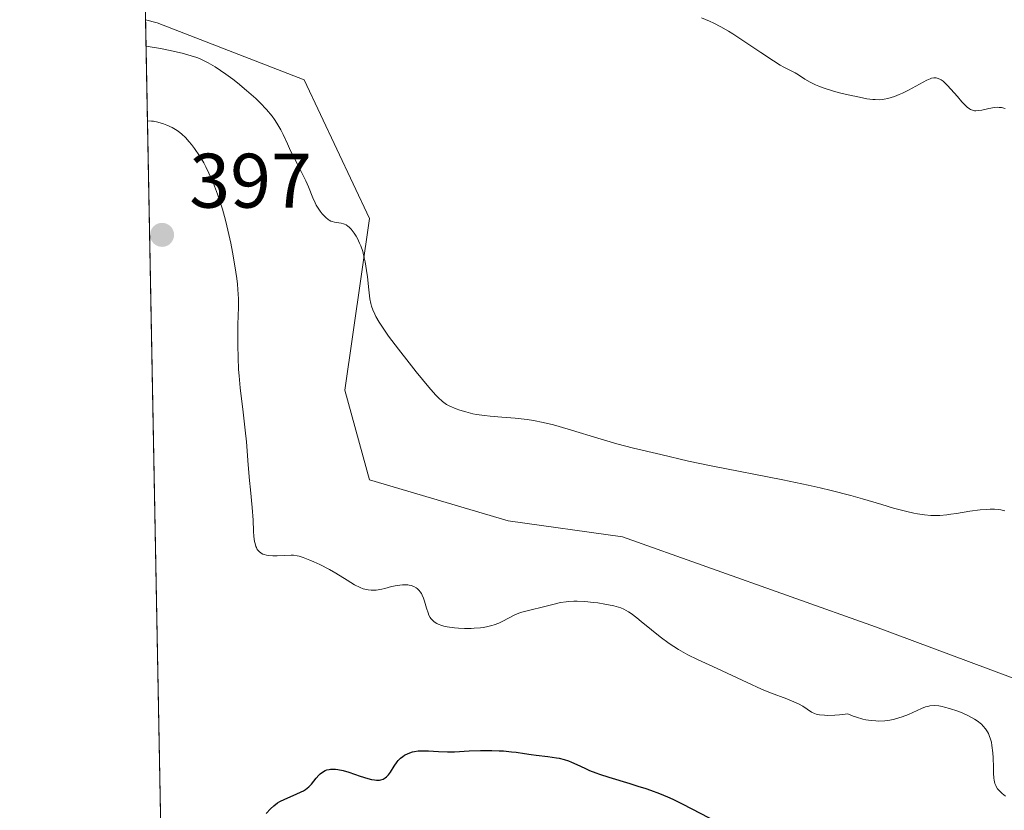
# Model space of a CAD drawing. Units: metres. Extents: x 632507 to 633010, y 4667222 to 4669544.
# Drawn here: x 632530 to 632658, y 4667319 to 4667422 of the extents above; entities that cross this region are included whole.
import ezdxf

# ---------------------------------------------------------------- set-up
doc = ezdxf.new("R2010")
doc.units = ezdxf.units.M
doc.header["$MEASUREMENT"] = 0
for name, color, linetype, lineweight in [('Comarca CxS', 21, 'Continuous', 0), ('Comunidad Autónoma CxS', 142, 'Continuous', 0), ('Cultivos herbáceos CxS', 92, 'Continuous', 0), ('Curva de nivel maestra', 30, 'Continuous', 30), ('Curva de nivel normal', 30, 'Continuous', 0), ('Espacio natural protegido CxS', 121, 'Continuous', 0), ('Estanque Cxs', 5, 'Continuous', 0), ('Matorral CxS', 135, 'Continuous', 0), ('Municipio CxS', 4, 'Continuous', 0), ('Provincia CxS', 1, 'Continuous', 0), ('Punto de cota en terreno', 7, 'Continuous', 0), ('Rótulo de punto de cota en terreno', 7, 'Continuous', 0)]:
    doc.layers.add(name, color=color, linetype=linetype, lineweight=lineweight)
doc.styles.add('Style-Arial', font='txt')

# ---------------------------------------------------------------- blocks, each defined once
blk = doc.blocks.new('*U2')
at = {"layer": 'Cultivos herbáceos CxS', "color": 92, "linetype": 'Continuous', "lineweight": 0}
blk.add_polyline3d([(632791.1781000001, 4667226.6129, 399.6542000000045), (632765.2549999999, 4667226.119899999, 401.6796999999933), (632775.2033000002, 4667242.996300001, 399.4262000000017), (632749.4063999997, 4667280.6995, 396.373900000006), (632713.0261000004, 4667331.631899999, 392.4437999999937), (632703.4698999999, 4667348.3519, 390.3822999999975), (632686.6869000001, 4667335.655900001, 392.920499999993), (632677.9524999997, 4667329.0485, 393.6955000000016), (632641.0758999997, 4667342.823899999, 392.2119999999995), (632608.2676999997, 4667354.4727, 391.5920999999944), (632593.4518999998, 4667356.590100001, 391.7765000000072), (632575.4606999997, 4667361.8847, 392.5103999999992), (632572.2856999999, 4667373.5317, 392.0967999999993), (632575.4751000004, 4667395.7795, 389.8420999999944), (632566.9943000004, 4667413.767700001, 388.6861999999965), (632547.9451000001, 4667421.1799, 388.9389999999985), (632546.4506999999, 4667421.5876, 388.8916000000027), (632546.1612, 4667436.9968, 388.0023999999976)], dxfattribs=at)
blk = doc.blocks.new('*U3')
at = {"layer": 'Matorral CxS', "color": 135, "linetype": 'Continuous', "lineweight": 0}
blk.add_polyline3d([(632641.0758999997, 4667342.823899999, 392.2119999999995), (632677.9524999997, 4667329.0485, 393.6955000000016), (632686.6869000001, 4667335.655900001, 392.920499999993), (632703.4698999999, 4667348.3519, 390.3822999999975), (632701.6821, 4667338.827, 392.5405000000028), (632690.9617, 4667299.847800001, 399.0323000000063), (632680.3309000004, 4667262.1282, 409.5951999999961), (632673.4970000006, 4667224.3748, 418.8510999999999), (632550.2000000002, 4667222.029999999, 410.3393999999971), (632546.4506999999, 4667421.5876, 388.8916000000027), (632547.9451000001, 4667421.1799, 388.9389999999985), (632566.9943000004, 4667413.767700001, 388.6861999999965), (632575.4751000004, 4667395.7795, 389.8420999999944), (632572.2856999999, 4667373.5317, 392.0967999999993), (632575.4606999997, 4667361.8847, 392.5103999999992), (632593.4518999998, 4667356.590100001, 391.7765000000072), (632608.2676999997, 4667354.4727, 391.5920999999944)], close=True, dxfattribs=at)
blk = doc.blocks.new('*U6')
at = {"layer": 'Comunidad Autónoma CxS', "color": 142, "linetype": 'Continuous', "lineweight": 0, "flags": 128}
blk.add_lwpolyline([(632714.2479999994, 4667422.377000002), (632712.0970000004, 4667397.899999999), (632710.5658029557, 4667387.30409957), (632710.5636018706, 4667387.288871984), (632709.3840000007, 4667379.125999999), (632706.0284932524, 4667361.267097795), (632704.2360000005, 4667351.726999999), (632701.7669999994, 4667338.585000001), (632693.8548837211, 4667309.799804471), (632691.050999999, 4667299.599000001), (632680.4230000007, 4667261.885999999), (632677.0647851514, 4667243.354202691), (632673.6258947817, 4667224.377300946), (632550.2000009816, 4667222.02998334), (632530.1196890473, 4668290.823760685)], dxfattribs=at)
blk = doc.blocks.new('*U7')
at = {"layer": 'Provincia CxS', "color": 1, "linetype": 'Continuous', "lineweight": 0, "flags": 128}
blk.add_lwpolyline([(632714.2479999994, 4667422.377000002), (632712.0970000004, 4667397.899999999), (632710.5658029557, 4667387.30409957), (632710.5636018706, 4667387.288871984), (632709.3840000007, 4667379.125999999), (632706.0284932524, 4667361.267097795), (632704.2360000005, 4667351.726999999), (632701.7669999994, 4667338.585000001), (632693.8548837211, 4667309.799804471), (632691.050999999, 4667299.599000001), (632680.4230000007, 4667261.885999999), (632677.0647851514, 4667243.354202691), (632673.6258947817, 4667224.377300946), (632550.2000009816, 4667222.02998334), (632530.1196890473, 4668290.823760685)], dxfattribs=at)
blk = doc.blocks.new('*U8')
at = {"layer": 'Comarca CxS', "color": 21, "linetype": 'Continuous', "lineweight": 0, "flags": 128}
blk.add_lwpolyline([(632714.2479999994, 4667422.377000002), (632712.0970000004, 4667397.899999999), (632710.5658029557, 4667387.30409957), (632710.5636018706, 4667387.288871984), (632709.3840000007, 4667379.125999999), (632706.0284932524, 4667361.267097795), (632704.2360000005, 4667351.726999999), (632701.7669999994, 4667338.585000001), (632693.8548837211, 4667309.799804471), (632691.050999999, 4667299.599000001), (632680.4230000007, 4667261.885999999), (632677.0647851514, 4667243.354202691), (632673.6258947817, 4667224.377300946), (632550.2000009816, 4667222.02998334), (632530.1196890473, 4668290.823760685)], dxfattribs=at)
blk = doc.blocks.new('*U9')
at = {"layer": 'Municipio CxS', "color": 4, "linetype": 'Continuous', "lineweight": 0, "flags": 128}
blk.add_lwpolyline([(632714.2479999994, 4667422.377000002), (632712.0970000004, 4667397.899999999), (632710.5658029557, 4667387.30409957), (632710.5636018706, 4667387.288871984), (632709.3840000007, 4667379.125999999), (632706.0284932524, 4667361.267097795), (632704.2360000005, 4667351.726999999), (632701.7669999994, 4667338.585000001), (632693.8548837211, 4667309.799804471), (632691.050999999, 4667299.599000001), (632680.4230000007, 4667261.885999999), (632677.0647851514, 4667243.354202691), (632673.6258947817, 4667224.377300946), (632550.2000009816, 4667222.02998334), (632530.1196890473, 4668290.823760685)], dxfattribs=at)
blk = doc.blocks.new('*U10')
at = {"layer": 'Espacio natural protegido CxS', "color": 121, "linetype": 'Continuous', "lineweight": 0, "flags": 128}
blk.add_lwpolyline([(632714.2479999994, 4667422.377000002), (632712.0970000004, 4667397.899999999), (632710.5658029557, 4667387.30409957), (632710.5636018706, 4667387.288871984), (632709.3840000007, 4667379.125999999), (632706.0284932524, 4667361.267097795), (632704.2360000005, 4667351.726999999), (632701.7669999994, 4667338.585000001), (632693.8548837211, 4667309.799804471), (632691.050999999, 4667299.599000001), (632680.4230000007, 4667261.885999999), (632677.0647851514, 4667243.354202691), (632673.6258947817, 4667224.377300946), (632550.2000009816, 4667222.02998334), (632530.1196890473, 4668290.823760685)], dxfattribs=at)
blk = doc.blocks.new('5PATER')
at = {"layer": 'Estanque Cxs', "linetype": 'Continuous', "lineweight": 0}
h = blk.add_hatch(color=51, dxfattribs=at)
edge = h.paths.add_edge_path()
edge.add_ellipse((0, 0), major_axis=(-0.1095731443231308, -0.1110710700762829), ratio=0.9994222409660322, start_angle=0, end_angle=360)

msp = doc.modelspace()

# ---------------------------------------------------------------- linework, layer by layer
at = {"layer": 'Cultivos herbáceos CxS', "color": 92, "linetype": 'Continuous', "lineweight": 0}
msp.add_polyline3d([(632546.4506999999, 4667421.5876, 388.8916000000027), (632547.9451000001, 4667421.1799, 388.9389999999985), (632566.9943000004, 4667413.767700001, 388.6861999999965), (632575.4751000004, 4667395.7795, 389.8420999999944), (632572.2856999999, 4667373.5317, 392.0967999999993), (632575.4606999997, 4667361.8847, 392.5103999999992), (632593.4518999998, 4667356.590100001, 391.7765000000072), (632608.2676999997, 4667354.4727, 391.5920999999944), (632641.0758999997, 4667342.823899999, 392.2119999999995), (632677.9524999997, 4667329.0485, 393.6955000000016), (632686.6869000001, 4667335.655900001, 392.920499999993), (632703.4698999999, 4667348.3519, 390.3822999999975)], dxfattribs=at)
at = {"layer": 'Curva de nivel maestra', "color": 30, "linetype": 'Continuous', "lineweight": 30, "elevation": 400, "flags": 128}
msp.add_lwpolyline([(632562.0700000003, 4667318.620100001), (632562.6500000004, 4667319.210100001), (632563.0700000003, 4667319.600099999), (632563.5599999997, 4667319.970100001), (632563.8399999999, 4667320.140100001), (632564.4900000002, 4667320.470100001), (632565.9500000002, 4667321.090100001), (632566.6299999999, 4667321.390100001), (632566.9299999997, 4667321.550100001), (632567.1900000004, 4667321.720100001), (632567.6200000001, 4667322.0601), (632567.9699999997, 4667322.420100001), (632568.5800000001, 4667323.200099999), (632568.9000000004, 4667323.5601), (632569.0800000001, 4667323.7301), (632569.3799999999, 4667323.970100001), (632569.7400000002, 4667324.170100001), (632569.9500000002, 4667324.2501), (632570.2400000002, 4667324.3201), (632570.4000000004, 4667324.350099999), (632570.6600000003, 4667324.370100001), (632571.0800000001, 4667324.360099999), (632571.3899999997, 4667324.3201), (632572.0700000003, 4667324.170100001), (632572.79, 4667323.960100001), (632574.2599999999, 4667323.460100001), (632575.2800000003, 4667323.140100001), (632575.7400000002, 4667323.020099999), (632576.1299999999, 4667322.950099999), (632576.3700000001, 4667322.9301), (632576.7800000003, 4667322.940099999), (632576.9600000001, 4667322.970100001), (632577.2699999996, 4667323.0701), (632577.5300000003, 4667323.220100001), (632577.6799999997, 4667323.340100001), (632577.9400000004, 4667323.620100001), (632578.2000000002, 4667323.9801), (632578.6799999997, 4667324.7501), (632579.0499999998, 4667325.300100001), (632579.1900000004, 4667325.460100001), (632579.4800000006, 4667325.7601), (632579.7999999998, 4667326.0101), (632580.0199999996, 4667326.1601), (632580.5099999999, 4667326.4001), (632581.04, 4667326.5801), (632581.3300000001, 4667326.6501), (632581.7800000003, 4667326.720100001), (632582.5499999998, 4667326.7501), (632583.1200000001, 4667326.7301), (632584.4400000004, 4667326.640100001), (632585.6100000005, 4667326.600099999), (632586.4800000006, 4667326.620100001), (632588.3799999999, 4667326.720100001), (632589.8799999999, 4667326.780099999), (632591.3499999996, 4667326.780099999), (632592.2800000003, 4667326.7501), (632592.8499999996, 4667326.710100001), (632593.8799999999, 4667326.620100001), (632594.5, 4667326.550100001), (632595.5700000003, 4667326.370100001), (632596.4199999999, 4667326.2401), (632597.0899999999, 4667326.170100001), (632598.5899999999, 4667326.0001), (632599.7100000001, 4667325.8301), (632600.0499999998, 4667325.7601), (632600.7000000002, 4667325.590100001), (632601.29, 4667325.4101), (632601.6600000003, 4667325.270099999), (632602.3600000005, 4667324.970100001), (632603.3899999997, 4667324.470100001), (632604.0199999996, 4667324.1801), (632604.8300000001, 4667323.860099999), (632605.3200000003, 4667323.690099999), (632606.4900000002, 4667323.3101), (632609.25, 4667322.4801), (632610.2800000003, 4667322.1501), (632611.2999999998, 4667321.8301), (632611.9199999999, 4667321.620100001), (632613.0700000003, 4667321.200099999), (632614.1200000001, 4667320.7601), (632614.79, 4667320.460100001), (632616.1200000001, 4667319.8201), (632620.5899999999, 4667317.4801)], dxfattribs=at)
at = {"layer": 'Curva de nivel normal', "color": 30, "linetype": 'Continuous', "lineweight": 0, "flags": 128}
for points, elevation in [([(632618.54, 4667421.8301), (632619.5700000003, 4667421.390100001), (632620.1299999999, 4667421.130100001), (632621.0300000003, 4667420.6601), (632622.04, 4667420.0801), (632622.5800000001, 4667419.7501), (632623.7699999996, 4667418.9801), (632626.2400000002, 4667417.3101), (632627.8700000001, 4667416.2301), (632628.7300000006, 4667415.700099999), (632629.2100000001, 4667415.4301), (632630.6699999999, 4667414.670100001), (632631.0899999999, 4667414.420100001), (632631.9100000003, 4667413.890100001), (632632.5999999996, 4667413.4901), (632633.3200000003, 4667413.140100001), (632633.7300000006, 4667412.970100001), (632634.4100000003, 4667412.710100001), (632635.6399999997, 4667412.3201), (632636.5899999999, 4667412.0701), (632637.9400000004, 4667411.7401), (632638.6100000005, 4667411.600099999), (632639.9800000006, 4667411.340100001), (632640.7199999997, 4667411.2401), (632641.04, 4667411.220100001), (632641.6299999999, 4667411.210100001), (632641.9900000002, 4667411.2401), (632642.2300000006, 4667411.280099999), (632642.7000000002, 4667411.380100001), (632643.5700000003, 4667411.640100001), (632644.1699999999, 4667411.880100001), (632644.5800000001, 4667412.050100001), (632645.3799999999, 4667412.440099999), (632647.7599999999, 4667413.7401), (632648.1600000003, 4667413.920100001), (632648.3499999996, 4667413.9801), (632648.6399999997, 4667414.040100001), (632648.9400000004, 4667414.030099999), (632649.0899999999, 4667414.0001), (632649.4199999999, 4667413.880100001), (632649.5899999999, 4667413.780099999), (632649.8600000005, 4667413.590100001), (632650.04, 4667413.4301), (632650.4400000004, 4667413.040100001), (632650.8600000005, 4667412.590100001), (632651.7100000001, 4667411.600099999), (632652.2999999998, 4667410.9101), (632652.5800000001, 4667410.620100001), (632652.8300000001, 4667410.380100001), (632652.9900000002, 4667410.2401), (632653.2800000003, 4667410.030099999), (632653.4199999999, 4667409.950099999), (632653.6799999997, 4667409.840100001), (632653.9400000004, 4667409.780099999), (632654.0999999996, 4667409.770099999), (632654.4600000001, 4667409.790100001), (632654.8799999999, 4667409.860099999), (632655.7999999998, 4667410.0701), (632656.5, 4667410.190099999), (632656.9100000003, 4667410.220100001), (632657.1100000005, 4667410.210100001), (632657.4100000003, 4667410.1801), (632657.9000000004, 4667410.0801)], 385), ([(632546.5157000005, 4667418.1305), (632546.5186000001, 4667418.130200001), (632548.3600000005, 4667417.8301), (632549.4199999999, 4667417.630100001), (632551.1799999997, 4667417.2401), (632551.9100000003, 4667417.040100001), (632552.3499999996, 4667416.9101), (632553.1100000005, 4667416.6601), (632553.4500000002, 4667416.530099999), (632554.04, 4667416.270099999), (632554.5599999997, 4667416.0101), (632555.4500000002, 4667415.4801), (632556.8399999999, 4667414.540100001), (632557.75, 4667413.870100001), (632558.3499999996, 4667413.4001), (632559.54, 4667412.420100001), (632560.7300000006, 4667411.360099999), (632561.2999999998, 4667410.800100001), (632562.1200000001, 4667409.950099999), (632562.8499999996, 4667409.0701), (632563.1699999999, 4667408.630100001), (632563.4699999997, 4667408.1801), (632563.9800000006, 4667407.280099999), (632564.2800000003, 4667406.6801), (632564.8399999999, 4667405.470100001), (632565.25, 4667404.5601), (632565.7000000002, 4667403.670100001), (632566.6200000001, 4667401.9101), (632567.2400000002, 4667400.6801), (632567.5700000003, 4667399.9101), (632568.1299999999, 4667398.4901), (632568.4199999999, 4667397.840100001), (632568.5800000001, 4667397.520099999), (632568.9100000003, 4667396.9901), (632569.0800000001, 4667396.7401), (632569.3600000005, 4667396.380100001), (632569.7999999998, 4667395.9301), (632570.0999999996, 4667395.6801), (632570.25, 4667395.5801), (632570.4800000006, 4667395.460100001), (632570.6299999999, 4667395.4001), (632570.9299999997, 4667395.3101), (632571.8099999997, 4667395.1801), (632572.0999999996, 4667395.110099999), (632572.2400000002, 4667395.050100001), (632572.4600000001, 4667394.950099999), (632572.6699999999, 4667394.8101), (632572.8200000003, 4667394.690099999), (632573.0999999996, 4667394.4101), (632573.5, 4667393.890100001), (632573.7599999999, 4667393.4901), (632573.9199999999, 4667393.210100001), (632574.2000000002, 4667392.600099999), (632574.3499999996, 4667392.2401), (632574.5999999996, 4667391.4901), (632574.7999999998, 4667390.710100001), (632574.9100000003, 4667390.170100001), (632575.0899999999, 4667389.0601), (632575.2000000002, 4667388.210100001), (632575.3899999997, 4667386.540100001), (632575.54, 4667385.380100001), (632575.6600000003, 4667384.7501), (632575.7400000002, 4667384.4301), (632575.9100000003, 4667383.9301), (632576.1500000004, 4667383.370100001), (632576.3099999997, 4667383.0601), (632576.7199999997, 4667382.360099999), (632576.9699999997, 4667381.960100001), (632577.4199999999, 4667381.290100001), (632577.9500000002, 4667380.540100001), (632579.2199999997, 4667378.850099999), (632580.6200000001, 4667377.0601), (632581.54, 4667375.9001), (632583.1699999999, 4667373.9301), (632584.0499999998, 4667372.920100001), (632584.4000000004, 4667372.550100001), (632584.9600000001, 4667372.030099999), (632585.2699999996, 4667371.800100001), (632585.4800000006, 4667371.670100001), (632585.9100000003, 4667371.450099999), (632586.7100000001, 4667371.110099999), (632587.1799999997, 4667370.940099999), (632587.9800000006, 4667370.690099999), (632588.8799999999, 4667370.470100001), (632589.3600000005, 4667370.380100001), (632590.3899999997, 4667370.2301), (632591.1200000001, 4667370.1601), (632592.6399999997, 4667370.030099999), (632594.3799999999, 4667369.890100001), (632595.9400000004, 4667369.700099999), (632596.7300000006, 4667369.5801), (632597.9900000002, 4667369.3301), (632599.3499999996, 4667369.0101), (632600.0899999999, 4667368.8201), (632601.6799999997, 4667368.350099999), (632605.0899999999, 4667367.300100001), (632607.5599999997, 4667366.5601), (632609.7300000006, 4667365.9901), (632613.2599999999, 4667365.1801), (632616.8300000001, 4667364.3201), (632619.7999999998, 4667363.700099999), (632629.0599999997, 4667361.890100001), (632632.3499999996, 4667361.200099999), (632633.9000000004, 4667360.860099999), (632635.3399999999, 4667360.5101), (632637.9100000003, 4667359.850099999), (632639.4100000003, 4667359.4301), (632641.9199999999, 4667358.6801), (632643.4199999999, 4667358.2301), (632645.1600000003, 4667357.7601), (632646.0499999998, 4667357.5601), (632646.5499999998, 4667357.460100001), (632647.4400000004, 4667357.340100001), (632648.2699999996, 4667357.2601), (632648.7100000001, 4667357.2501), (632649.4500000002, 4667357.270099999), (632650.3300000001, 4667357.350099999), (632650.8399999999, 4667357.420100001), (632651.6100000005, 4667357.530099999), (632653.3399999999, 4667357.8101), (632654.6799999997, 4667357.9801), (632655.5300000003, 4667358.0601), (632655.9400000004, 4667358.0801), (632656.5, 4667358.0801), (632657.0099999999, 4667358.040100001), (632657.3200000003, 4667358.0001), (632657.8700000001, 4667357.850099999)], 390), ([(632657.9500000002, 4667320.850099999), (632657.5199999996, 4667321.1801), (632657.3200000003, 4667321.370100001), (632657.04, 4667321.670100001), (632656.9199999999, 4667321.8201), (632656.7400000002, 4667322.100099999), (632656.6699999999, 4667322.2501), (632656.5800000001, 4667322.5001), (632656.4800000006, 4667322.9301), (632656.4500000002, 4667323.190099999), (632656.4000000004, 4667323.8201), (632656.3799999999, 4667324.620100001), (632656.3399999999, 4667325.840100001), (632656.2999999998, 4667326.4801), (632656.1900000004, 4667327.4101), (632656.1100000005, 4667327.840100001), (632655.9699999997, 4667328.370100001), (632655.8799999999, 4667328.610099999), (632655.7300000006, 4667328.960100001), (632655.6200000001, 4667329.1801), (632655.3600000005, 4667329.5801), (632655.04, 4667329.950099999), (632654.8099999997, 4667330.190099999), (632654.2599999999, 4667330.620100001), (632653.9199999999, 4667330.850099999), (632653.1500000004, 4667331.270099999), (632652.3300000001, 4667331.6501), (632651.7699999996, 4667331.870100001), (632650.7000000002, 4667332.2401), (632650.0499999998, 4667332.4101), (632649.75, 4667332.4801), (632649.3200000003, 4667332.550100001), (632648.7100000001, 4667332.590100001), (632648.1399999997, 4667332.550100001), (632647.8600000005, 4667332.5001), (632647.5899999999, 4667332.4301), (632647.04, 4667332.2301), (632645.3499999996, 4667331.450099999), (632644.5300000003, 4667331.130100001), (632644.0999999996, 4667330.9901), (632643.4100000003, 4667330.8101), (632642.6699999999, 4667330.6801), (632642.2800000003, 4667330.640100001), (632641.54, 4667330.590100001), (632641.1500000004, 4667330.600099999), (632640.5099999999, 4667330.6501), (632639.8200000003, 4667330.770099999), (632639.4400000004, 4667330.850099999), (632638.6299999999, 4667331.090100001), (632638.1900000004, 4667331.2401), (632637.4900000002, 4667331.5101), (632636.4299999997, 4667331.4101), (632635.8300000001, 4667331.370100001), (632634.8600000005, 4667331.3301), (632634.4600000001, 4667331.340100001), (632633.8399999999, 4667331.390100001), (632633.4000000004, 4667331.4901), (632633.1699999999, 4667331.5701), (632632.8099999997, 4667331.7601), (632631.6600000003, 4667332.520099999), (632631.1200000001, 4667332.8101), (632630.7999999998, 4667332.970100001), (632629.5800000001, 4667333.460100001), (632627.4800000006, 4667334.2601), (632626.2999999998, 4667334.7401), (632624.4400000004, 4667335.5801), (632621.8600000005, 4667336.8201), (632620.5700000003, 4667337.420100001), (632618.0199999996, 4667338.590100001), (632616.7699999996, 4667339.200099999), (632615.54, 4667339.880100001), (632614.9299999997, 4667340.2601), (632614.3200000003, 4667340.670100001), (632613.1500000004, 4667341.540100001), (632612.04, 4667342.4301), (632610.7100000001, 4667343.520099999), (632610.1399999997, 4667343.9801), (632609.4000000004, 4667344.530099999), (632609.0800000001, 4667344.7501), (632608.4600000001, 4667345.090100001), (632608.0499999998, 4667345.2601), (632607.7800000003, 4667345.360099999), (632607.1699999999, 4667345.530099999), (632605.9800000006, 4667345.770099999), (632605.0999999996, 4667345.9101), (632604.5199999996, 4667345.9901), (632603.4000000004, 4667346.100099999), (632602.4199999999, 4667346.1501), (632601.9699999997, 4667346.1501), (632601.2999999998, 4667346.110099999), (632600.9699999997, 4667346.0701), (632600.2599999999, 4667345.960100001), (632599.0899999999, 4667345.690099999), (632597.5, 4667345.270099999), (632596.7800000003, 4667345.090100001), (632595.5700000003, 4667344.8101), (632595.04, 4667344.670100001), (632594.5199999996, 4667344.470100001), (632594.2400000002, 4667344.340100001), (632592.7699999996, 4667343.530099999), (632592.2400000002, 4667343.290100001), (632591.6600000003, 4667343.0701), (632591.3399999999, 4667342.970100001), (632590.8300000001, 4667342.840100001), (632590.2699999996, 4667342.7401), (632589.8799999999, 4667342.690099999), (632589.0599999997, 4667342.630100001), (632588.6399999997, 4667342.610099999), (632587.8099999997, 4667342.610099999), (632587, 4667342.6501), (632586.4800000006, 4667342.690099999), (632585.5599999997, 4667342.8201), (632585.1200000001, 4667342.9101), (632584.8600000005, 4667342.9801), (632584.4000000004, 4667343.1501), (632584.2000000002, 4667343.2401), (632583.8700000001, 4667343.460100001), (632583.5899999999, 4667343.710100001), (632583.4400000004, 4667343.9001), (632583.3499999996, 4667344.040100001), (632583.1900000004, 4667344.340100001), (632583.0700000003, 4667344.630100001), (632582.8600000005, 4667345.2501), (632582.6100000005, 4667346.130100001), (632582.4600000001, 4667346.550100001), (632582.2999999998, 4667346.940099999), (632582.2000000002, 4667347.120100001), (632582.0499999998, 4667347.370100001), (632581.9299999997, 4667347.5101), (632581.6699999999, 4667347.770099999), (632581.5300000003, 4667347.880100001), (632581.2199999997, 4667348.050100001), (632580.8700000001, 4667348.1801), (632580.6200000001, 4667348.2401), (632580.4500000002, 4667348.2601), (632580.0800000001, 4667348.280099999), (632579.75, 4667348.270099999), (632579.0499999998, 4667348.170100001), (632578.3399999999, 4667348.030099999), (632577.4500000002, 4667347.8101), (632577.0599999997, 4667347.720100001), (632576.3300000001, 4667347.590100001), (632575.9400000004, 4667347.5601), (632575.7100000001, 4667347.5701), (632575.29, 4667347.610099999), (632574.8700000001, 4667347.700099999), (632574.6399999997, 4667347.7601), (632574.2599999999, 4667347.9101), (632573.54, 4667348.280099999), (632572.5999999996, 4667348.860099999), (632571.0999999996, 4667349.790100001), (632570.2800000003, 4667350.270099999), (632569.04, 4667350.9001), (632568.2400000002, 4667351.270099999), (632567.7400000002, 4667351.4801), (632566.8700000001, 4667351.8101), (632566.3399999999, 4667351.970100001), (632566.0999999996, 4667352.030099999), (632565.6299999999, 4667352.100099999), (632565.3099999997, 4667352.120100001), (632564.5199999996, 4667352.090100001), (632563.5, 4667352.020099999), (632562.9500000002, 4667352.020099999), (632562.4000000004, 4667352.0601), (632562.1399999997, 4667352.100099999), (632561.8099999997, 4667352.190099999), (632561.6600000003, 4667352.2501), (632561.4400000004, 4667352.360099999), (632561.1600000003, 4667352.5801), (632560.9299999997, 4667352.870100001), (632560.8099999997, 4667353.090100001), (632560.75, 4667353.2501), (632560.6399999997, 4667353.610099999), (632560.5700000003, 4667353.9001), (632560.4900000002, 4667354.540100001), (632560.4400000004, 4667355.220100001), (632560.3899999997, 4667356.6601), (632560.2699999996, 4667358.300100001), (632560.04, 4667360.5701), (632559.9199999999, 4667361.8101), (632559.75, 4667363.850099999), (632559.5199999996, 4667366.8101), (632559.3700000001, 4667368.350099999), (632559.0899999999, 4667370.6801), (632558.7199999997, 4667373.8101), (632558.5700000003, 4667375.4001), (632558.5099999999, 4667376.190099999), (632558.4400000004, 4667377.770099999), (632558.4000000004, 4667379.300100001), (632558.4000000004, 4667380.270099999), (632558.4199999999, 4667382.040100001), (632558.4900000002, 4667384.270099999), (632558.4900000002, 4667385.380100001), (632558.4199999999, 4667386.600099999), (632558.3600000005, 4667387.280099999), (632558.2699999996, 4667388.030099999), (632558.0300000003, 4667389.670100001), (632557.7199999997, 4667391.4101), (632557.4900000002, 4667392.590100001), (632556.9900000002, 4667394.8301), (632556.7999999998, 4667395.590100001), (632556.4100000003, 4667396.9901), (632556.0300000003, 4667398.220100001), (632555.7699999996, 4667398.970100001), (632555.25, 4667400.3301), (632554.6600000003, 4667401.6801), (632554.2599999999, 4667402.5001), (632553.9900000002, 4667403.0001), (632553.4400000004, 4667403.9301), (632552.7999999998, 4667404.860099999), (632552.3799999999, 4667405.4001), (632552.1100000005, 4667405.720100001), (632551.5999999996, 4667406.290100001), (632551.1299999999, 4667406.7401), (632550.9000000004, 4667406.940099999), (632550.54, 4667407.200099999), (632549.9100000003, 4667407.5801), (632549.2000000002, 4667407.920100001), (632548.7800000003, 4667408.0801), (632548.0499999998, 4667408.290100001), (632547.4900000002, 4667408.4001), (632547.1900000004, 4667408.440099999), (632546.6978000002, 4667408.4803)], 395)]:
    msp.add_lwpolyline(points, dxfattribs=dict(at, elevation=elevation))
at = {"layer": 'Espacio natural protegido CxS', "color": 121, "linetype": 'Continuous', "lineweight": 0, "flags": 128}
msp.add_lwpolyline([(632714.2520000013, 4667422.381300001), (632712.1015999992, 4667397.9014), (632710.5658029557, 4667387.30409957), (632710.5636018706, 4667387.288871984), (632709.3813999994, 4667379.131399999), (632706.0284932524, 4667361.267097795), (632701.7707000005, 4667338.581599998), (632693.8548837211, 4667309.799804471), (632691.0500999991, 4667299.601700001), (632680.4197000013, 4667261.8919), (632677.0647851514, 4667243.354202691), (632673.630396902, 4667224.377385303), (632673.6258947817, 4667224.377300946), (632550.2000009816, 4667222.02998334), (632530.1196890473, 4668290.823760685)], dxfattribs=at)
at = {"layer": 'Matorral CxS', "color": 135, "linetype": 'Continuous', "lineweight": 0, "extrusion": (-0.002006958895761423, 0.1068238292135371, 0.994275938373321), "elevation": 497709.0173754589, "flags": 128}
msp.add_lwpolyline([(-720108.8269289655, -4627829.989597492), (-720108.8269289655, -4628030.731472405)], dxfattribs=at)
at = {"layer": 'Matorral CxS', "color": 135, "linetype": 'Continuous', "lineweight": 0}
msp.add_polyline3d([(632546.4506999999, 4667421.5876, 388.8916000000027), (632547.9451000001, 4667421.1799, 388.9389999999985), (632566.9943000004, 4667413.767700001, 388.6861999999965), (632575.4751000004, 4667395.7795, 389.8420999999944), (632572.2856999999, 4667373.5317, 392.0967999999993), (632575.4606999997, 4667361.8847, 392.5103999999992), (632593.4518999998, 4667356.590100001, 391.7765000000072), (632608.2676999997, 4667354.4727, 391.5920999999944), (632641.0758999997, 4667342.823899999, 392.2119999999995), (632677.9524999997, 4667329.0485, 393.6955000000016), (632686.6869000001, 4667335.655900001, 392.920499999993), (632703.4698999999, 4667348.3519, 390.3822999999975)], dxfattribs=at)

# ---------------------------------------------------------------- block references
at = {"layer": 'Comarca CxS', "color": 21, "linetype": 'Continuous', "lineweight": 0}
msp.add_blockref('*U8', (0, 0), dxfattribs=at)
at = {"layer": 'Comunidad Autónoma CxS', "color": 142, "linetype": 'Continuous', "lineweight": 0}
msp.add_blockref('*U6', (0, 0), dxfattribs=at)
at = {"layer": 'Cultivos herbáceos CxS', "color": 92, "linetype": 'Continuous', "lineweight": 0}
msp.add_blockref('*U2', (0, 0), dxfattribs=at)
at = {"layer": 'Espacio natural protegido CxS', "color": 121, "linetype": 'Continuous', "lineweight": 0}
msp.add_blockref('*U10', (0, 0), dxfattribs=at)
msp.add_blockref('*U10', (0, 0), dxfattribs=at)
at = {"layer": 'Matorral CxS', "color": 135, "linetype": 'Continuous', "lineweight": 0}
msp.add_blockref('*U3', (0, 0), dxfattribs=at)
at = {"layer": 'Municipio CxS', "color": 4, "linetype": 'Continuous', "lineweight": 0}
msp.add_blockref('*U9', (0, 0), dxfattribs=at)
at = {"layer": 'Provincia CxS', "color": 1, "linetype": 'Continuous', "lineweight": 0}
msp.add_blockref('*U7', (0, 0), dxfattribs=at)
at = {"layer": 'Punto de cota en terreno', "color": 7, "linetype": 'Continuous', "lineweight": 0, "xscale": 10, "yscale": 10, "zscale": 10}
msp.add_blockref('5PATER', (632548.5800000001, 4667393.67, 397), dxfattribs=at)

# ---------------------------------------------------------------- texts
at = {"layer": 'Rótulo de punto de cota en terreno', "color": 7, "linetype": 'Continuous', "lineweight": 0, "style": 'Style-Arial'}
msp.add_text('397', height=7.000000000000002, dxfattribs=at).set_placement((632552.1078000005, 4667397.197799999))

doc.saveas('drawing.dxf')
